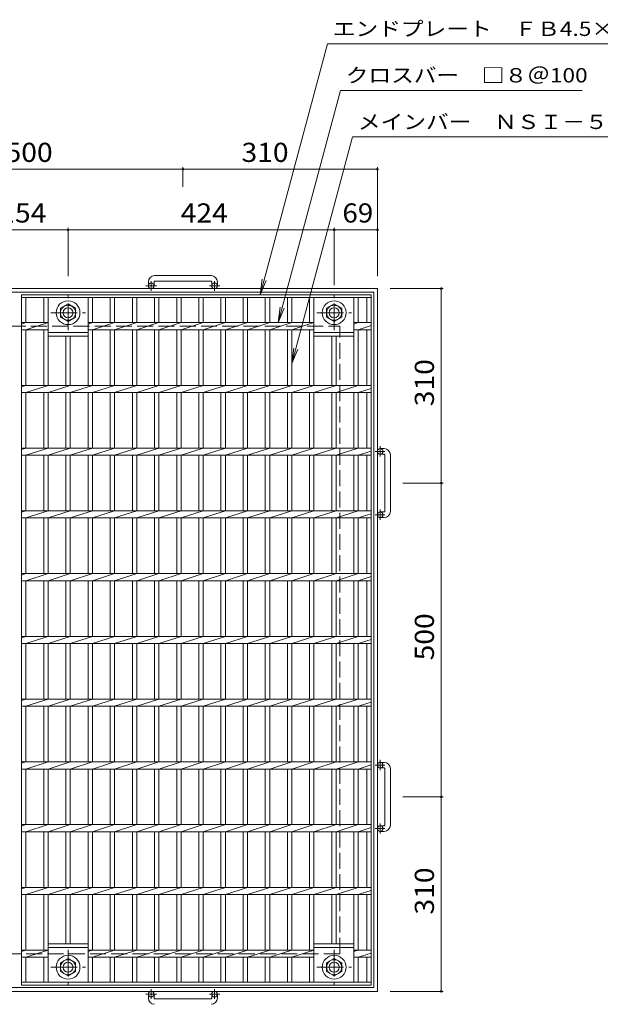
# Model space of a CAD drawing. Units: millimetres. Extents: x -1608 to 1684, y -10003 to 1366.
# Drawn here: x -582 to 343, y -203 to 1366 of the extents above; entities that cross this region are included whole.
import ezdxf

# ---------------------------------------------------------------- set-up
doc = ezdxf.new("R2010")
doc.units = ezdxf.units.MM
doc.header["$LTSCALE"] = 10
doc.linetypes.add('JWW_CENTER1', pattern=[6.773333, 4.233333, -0.846667, 0.846667, -0.846667])
doc.linetypes.add('JWW_DASHED3', pattern=[3.386667, 2.54, -0.846667])
for name, color, linetype in [('C-1', 7, 'Continuous'), ('C-2', 7, 'Continuous'), ('C-4', 7, 'Continuous'), ('C-5', 7, 'Continuous')]:
    doc.layers.add(name, color=color, linetype=linetype)
doc.styles.add('ＭＳ ゴシック', font='txt', dxfattribs={"height": 1})

msp = doc.modelspace()

# ---------------------------------------------------------------- linework, layer by layer
at = {"layer": 'C-1', "color": 2, "linetype": 'Continuous', "lineweight": 9}
for p, q in [((-277.1, 958.5), (-367.1, 958.5)), ((-377.1, 948.5), (-377.1, 942.4)), ((-368.1, 948.5), (-368.1, 942.4)), ((-367.1, 949.5), (-277.1, 949.5)), ((-276.1, 948.5), (-276.1, 942.4)), ((-267.1, 948.5), (-267.1, 942.4)), ((-1132.1, 937.9), (-12.1, 937.9)), ((-1126.1, 931.9), (-18.1, 931.9)), ((-18.1, -176.1), (-18.1, 931.9)), ((-12.1, -182.1), (-12.1, 937.9)), ((-517.1, 906.4), (-505.1, 913.3)), ((-505.1, 913.3), (-493.1, 906.4)), ((-93.1, 906.4), (-81.1, 913.3)), ((-81.1, 913.3), (-69.1, 906.4)), ((-517.1, 892.5), (-517.1, 906.4)), ((-493.1, 906.4), (-493.1, 892.5)), ((-93.1, 892.5), (-93.1, 906.4)), ((-69.1, 906.4), (-69.1, 892.5)), ((-505.1, 885.6), (-517.1, 892.5)), ((-493.1, 892.5), (-505.1, 885.6)), ((-81.1, 885.6), (-93.1, 892.5)), ((-69.1, 892.5), (-81.1, 885.6)), ((-1.5, 682.9), (-7.6, 682.9)), ((-1.5, 673.9), (-7.6, 673.9)), ((-0.5, 672.9), (-0.5, 582.9)), ((8.5, 582.9), (8.5, 672.9)), ((-1.5, 581.9), (-7.6, 581.9)), ((-1.5, 572.9), (-7.6, 572.9)), ((-1.5, 182.9), (-7.6, 182.9)), ((-1.5, 173.9), (-7.6, 173.9)), ((-0.5, 172.9), (-0.5, 82.9)), ((8.5, 82.9), (8.5, 172.9)), ((-1.5, 81.9), (-7.6, 81.9)), ((-1.5, 72.9), (-7.6, 72.9)), ((-505.1, -129.7), (-517.1, -136.6)), ((-517.1, -136.6), (-517.1, -150.5)), ((-493.1, -136.6), (-505.1, -129.7)), ((-493.1, -150.5), (-493.1, -136.6)), ((-81.1, -129.7), (-93.1, -136.6)), ((-93.1, -136.6), (-93.1, -150.5)), ((-69.1, -136.6), (-81.1, -129.7)), ((-69.1, -150.5), (-69.1, -136.6)), ((-517.1, -150.5), (-505.1, -157.4)), ((-505.1, -157.4), (-493.1, -150.5)), ((-93.1, -150.5), (-81.1, -157.4)), ((-81.1, -157.4), (-69.1, -150.5)), ((-12.1, -182.1), (-1132.1, -182.1)), ((-18.1, -176.1), (-1126.1, -176.1)), ((-377.1, -192.7), (-377.1, -186.6)), ((-368.1, -192.7), (-368.1, -186.6)), ((-276.1, -192.7), (-276.1, -186.6)), ((-267.1, -192.7), (-267.1, -186.6)), ((-367.1, -193.7), (-277.1, -193.7))]:
    msp.add_line(p, q, dxfattribs=at)
at = {"layer": 'C-1', "color": 2, "linetype": 'JWW_CENTER1', "lineweight": 9}
for p, q in [((-364.4, 942.4), (-380.9, 942.4)), ((-372.6, 934.3), (-372.6, 949.9)), ((-263.4, 942.4), (-279.9, 942.4)), ((-271.6, 934.3), (-271.6, 949.9)), ((-505.1, 871.8), (-505.1, 927.1)), ((-81.1, 871.8), (-81.1, 927.1)), ((-532.7, 899.4), (-477.5, 899.4)), ((-108.7, 899.4), (-53.5, 899.4)), ((-15.7, 678.4), (-0.1, 678.4)), ((-7.6, 670.3), (-7.6, 686.7)), ((-7.6, 569.3), (-7.6, 585.7)), ((-15.7, 577.4), (-0.1, 577.4)), ((-15.7, 178.4), (-0.1, 178.4)), ((-7.6, 170.3), (-7.6, 186.7)), ((-7.6, 69.3), (-7.6, 85.7)), ((-15.7, 77.4), (-0.1, 77.4)), ((-505.1, -115.9), (-505.1, -171.2)), ((-81.1, -115.9), (-81.1, -171.2)), ((-532.7, -143.6), (-477.5, -143.6)), ((-108.7, -143.6), (-53.5, -143.6)), ((-364.4, -186.6), (-380.9, -186.6)), ((-372.6, -178.5), (-372.6, -194.1)), ((-263.4, -186.6), (-279.9, -186.6)), ((-271.6, -178.5), (-271.6, -194.1))]:
    msp.add_line(p, q, dxfattribs=at)
at = {"layer": 'C-1', "color": 2, "linetype": 'JWW_DASHED3', "lineweight": 9}
for p, q in [((-1072.1, 877.9), (-72.1, 877.9)), ((-72.1, -122.1), (-72.1, 877.9)), ((-72.1, -122.1), (-1072.1, -122.1))]:
    msp.add_line(p, q, dxfattribs=at)
at = {"layer": 'C-1', "color": 2, "linetype": 'Continuous', "lineweight": 9}
for centre, radius in [((-372.6, 942.4), 4.5), ((-271.6, 942.4), 4.5), ((-505.1, 899.4), 19), ((-505.1, 899.4), 12), ((-81.1, 899.4), 19), ((-81.1, 899.4), 12), ((-505.1, 899.4), 8), ((-81.1, 899.4), 8), ((-7.6, 678.4), 4.5), ((-7.6, 577.4), 4.5), ((-7.6, 178.4), 4.5), ((-7.6, 77.4), 4.5), ((-505.1, -143.6), 19), ((-81.1, -143.6), 19), ((-505.1, -143.6), 12), ((-505.1, -143.6), 8), ((-81.1, -143.6), 12), ((-81.1, -143.6), 8), ((-372.6, -186.6), 4.5), ((-271.6, -186.6), 4.5)]:
    msp.add_circle(centre, radius, dxfattribs=at)
for centre, radius, start, end in [((-367.1, 948.5), 10, 90, 180), ((-277.1, 948.5), 10, 0, 90), ((-367.1, 948.5), 1, 90, 180), ((-277.1, 948.5), 1, 0, 90), ((-1.5, 672.9), 10, 0, 90), ((-1.5, 672.9), 1, 0, 90), ((-1.5, 582.9), 10, 270, 0), ((-1.5, 582.9), 1, 270, 0), ((-1.5, 172.9), 10, 0, 90), ((-1.5, 172.9), 1, 0, 90), ((-1.5, 82.9), 10, 270, 0), ((-1.5, 82.9), 1, 270, 0), ((-367.1, -192.7), 10, 180, 270), ((-367.1, -192.7), 1, 180, 270), ((-277.1, -192.7), 10, 270, 0), ((-277.1, -192.7), 1, 270, 0)]:
    msp.add_arc(centre, radius, start, end, dxfattribs=at)
at = {"layer": 'C-2', "color": 3, "linetype": 'Continuous', "lineweight": 9}
for p, q in [((-579.1, 927.9), (-579.1, -172.1)), ((-22.1, 927.9), (-579.1, 927.9)), ((-22.1, 927.9), (-22.1, -172.1)), ((-22.1, 923.4), (-579.1, 923.4)), ((-572.1, 883.6), (-572.1, 923.4)), ((-543.8, 883.6), (-543.8, 923.4)), ((-536.8, 783.6), (-536.8, 923.4)), ((-473.2, 783.6), (-473.2, 923.4)), ((-466.2, 883.6), (-466.2, 923.4)), ((-437.9, 883.6), (-437.9, 923.4)), ((-430.9, 883.6), (-430.9, 923.4)), ((-402.6, 883.6), (-402.6, 923.4)), ((-395.6, 883.6), (-395.6, 923.4)), ((-367.3, 883.6), (-367.3, 923.4)), ((-360.3, 883.6), (-360.3, 923.4)), ((-332, 883.6), (-332, 923.4)), ((-325, 883.6), (-325, 923.4)), ((-296.7, 883.6), (-296.7, 923.4)), ((-289.7, 883.6), (-289.7, 923.4)), ((-261.4, 883.6), (-261.4, 923.4)), ((-254.4, 883.6), (-254.4, 923.4)), ((-226.1, 883.6), (-226.1, 923.4)), ((-219.1, 883.6), (-219.1, 923.4)), ((-190.8, 883.6), (-190.8, 923.4)), ((-183.8, 883.6), (-183.8, 923.4)), ((-155.5, 883.6), (-155.5, 923.4)), ((-148.5, 883.6), (-148.5, 923.4)), ((-120.2, 883.6), (-120.2, 923.4)), ((-113.2, 783.6), (-113.2, 923.4)), ((-49.6, 783.6), (-49.6, 923.4)), ((-42.6, 883.6), (-42.6, 923.4)), ((-29.1, 883.6), (-29.1, 923.4)), ((-579.1, 881.4), (-572.1, 883.6)), ((-536.8, 883.6), (-579.1, 883.6)), ((-572.1, 872.3), (-536.8, 883.6)), ((-473.2, 881.4), (-466.2, 883.6)), ((-113.2, 883.6), (-473.2, 883.6)), ((-466.2, 872.3), (-430.9, 883.6)), ((-430.9, 872.3), (-395.6, 883.6)), ((-395.6, 872.3), (-360.3, 883.6)), ((-360.3, 872.3), (-325, 883.6)), ((-325, 872.3), (-289.7, 883.6)), ((-289.7, 872.3), (-254.4, 883.6)), ((-254.4, 872.3), (-219.1, 883.6)), ((-219.1, 872.3), (-183.8, 883.6)), ((-183.8, 872.3), (-148.5, 883.6)), ((-148.5, 872.3), (-113.2, 883.6)), ((-49.6, 881.4), (-42.6, 883.6)), ((-22.1, 883.6), (-49.6, 883.6)), ((-42.6, 872.3), (-22.1, 878.9)), ((-536.8, 872.3), (-579.1, 872.3)), ((-572.1, 783.6), (-572.1, 872.3)), ((-543.8, 783.6), (-543.8, 872.3)), ((-536.8, 867.9), (-473.2, 867.9)), ((-113.2, 872.3), (-473.2, 872.3)), ((-466.2, 783.6), (-466.2, 872.3)), ((-437.9, 783.6), (-437.9, 872.3)), ((-430.9, 783.6), (-430.9, 872.3)), ((-402.6, 783.6), (-402.6, 872.3)), ((-395.6, 783.6), (-395.6, 872.3)), ((-367.3, 783.6), (-367.3, 872.3)), ((-360.3, 783.6), (-360.3, 872.3)), ((-332, 783.6), (-332, 872.3)), ((-325, 783.6), (-325, 872.3)), ((-296.7, 783.6), (-296.7, 872.3)), ((-289.7, 783.6), (-289.7, 872.3)), ((-261.4, 783.6), (-261.4, 872.3)), ((-254.4, 783.6), (-254.4, 872.3)), ((-226.1, 783.6), (-226.1, 872.3)), ((-219.1, 783.6), (-219.1, 872.3)), ((-190.8, 783.6), (-190.8, 872.3)), ((-183.8, 783.6), (-183.8, 872.3)), ((-155.5, 783.6), (-155.5, 872.3)), ((-148.5, 783.6), (-148.5, 872.3)), ((-120.2, 783.6), (-120.2, 872.3)), ((-113.2, 867.9), (-49.6, 867.9)), ((-22.1, 872.3), (-49.6, 872.3)), ((-42.6, 783.6), (-42.6, 872.3)), ((-29.1, 783.6), (-29.1, 872.3)), ((-536.8, 861.9), (-473.2, 861.9)), ((-508.5, 783.6), (-508.5, 861.9)), ((-501.5, 783.6), (-501.5, 861.9)), ((-113.2, 861.9), (-49.6, 861.9)), ((-84.9, 783.6), (-84.9, 861.9)), ((-77.9, 783.6), (-77.9, 861.9)), ((-579.1, 781.4), (-572.1, 783.6)), ((-22.1, 783.6), (-579.1, 783.6)), ((-22.1, 772.3), (-579.1, 772.3)), ((-572.1, 772.3), (-536.8, 783.6)), ((-572.1, 683.6), (-572.1, 772.3)), ((-543.8, 683.6), (-543.8, 772.3)), ((-536.8, 772.3), (-501.5, 783.6)), ((-536.8, 683.6), (-536.8, 772.3)), ((-508.5, 683.6), (-508.5, 772.3)), ((-501.5, 772.3), (-466.2, 783.6)), ((-501.5, 683.6), (-501.5, 772.3)), ((-473.2, 683.6), (-473.2, 772.3)), ((-466.2, 772.3), (-430.9, 783.6)), ((-466.2, 683.6), (-466.2, 772.3)), ((-437.9, 683.6), (-437.9, 772.3)), ((-430.9, 772.3), (-395.6, 783.6)), ((-430.9, 683.6), (-430.9, 772.3)), ((-402.6, 683.6), (-402.6, 772.3)), ((-395.6, 772.3), (-360.3, 783.6)), ((-395.6, 683.6), (-395.6, 772.3)), ((-367.3, 683.6), (-367.3, 772.3)), ((-360.3, 772.3), (-325, 783.6)), ((-360.3, 683.6), (-360.3, 772.3)), ((-332, 683.6), (-332, 772.3)), ((-325, 772.3), (-289.7, 783.6)), ((-325, 683.6), (-325, 772.3)), ((-296.7, 683.6), (-296.7, 772.3)), ((-289.7, 772.3), (-254.4, 783.6)), ((-289.7, 683.6), (-289.7, 772.3)), ((-261.4, 683.6), (-261.4, 772.3)), ((-254.4, 772.3), (-219.1, 783.6)), ((-254.4, 683.6), (-254.4, 772.3)), ((-226.1, 683.6), (-226.1, 772.3)), ((-219.1, 772.3), (-183.8, 783.6)), ((-219.1, 683.6), (-219.1, 772.3)), ((-190.8, 683.6), (-190.8, 772.3)), ((-183.8, 772.3), (-148.5, 783.6)), ((-183.8, 683.6), (-183.8, 772.3)), ((-155.5, 683.6), (-155.5, 772.3)), ((-148.5, 772.3), (-113.2, 783.6)), ((-148.5, 683.6), (-148.5, 772.3)), ((-120.2, 683.6), (-120.2, 772.3)), ((-113.2, 772.3), (-77.9, 783.6)), ((-113.2, 683.6), (-113.2, 772.3)), ((-84.9, 683.6), (-84.9, 772.3)), ((-77.9, 772.3), (-42.6, 783.6)), ((-77.9, 683.6), (-77.9, 772.3)), ((-49.6, 683.6), (-49.6, 772.3)), ((-42.6, 772.3), (-22.1, 778.9)), ((-42.6, 683.6), (-42.6, 772.3)), ((-29.1, 683.6), (-29.1, 772.3)), ((-579.1, 681.4), (-572.1, 683.6)), ((-22.1, 683.6), (-579.1, 683.6)), ((-572.1, 672.3), (-536.8, 683.6)), ((-536.8, 672.3), (-501.5, 683.6)), ((-501.5, 672.3), (-466.2, 683.6)), ((-466.2, 672.3), (-430.9, 683.6)), ((-430.9, 672.3), (-395.6, 683.6)), ((-395.6, 672.3), (-360.3, 683.6)), ((-360.3, 672.3), (-325, 683.6)), ((-325, 672.3), (-289.7, 683.6)), ((-289.7, 672.3), (-254.4, 683.6)), ((-254.4, 672.3), (-219.1, 683.6)), ((-219.1, 672.3), (-183.8, 683.6)), ((-183.8, 672.3), (-148.5, 683.6)), ((-148.5, 672.3), (-113.2, 683.6)), ((-113.2, 672.3), (-77.9, 683.6)), ((-77.9, 672.3), (-42.6, 683.6)), ((-42.6, 672.3), (-22.1, 678.9)), ((-22.1, 672.3), (-579.1, 672.3)), ((-572.1, 583.6), (-572.1, 672.3)), ((-543.8, 583.6), (-543.8, 672.3)), ((-536.8, 583.6), (-536.8, 672.3)), ((-508.5, 583.6), (-508.5, 672.3)), ((-501.5, 583.6), (-501.5, 672.3)), ((-473.2, 583.6), (-473.2, 672.3)), ((-466.2, 583.6), (-466.2, 672.3)), ((-437.9, 583.6), (-437.9, 672.3)), ((-430.9, 583.6), (-430.9, 672.3)), ((-402.6, 583.6), (-402.6, 672.3)), ((-395.6, 583.6), (-395.6, 672.3)), ((-367.3, 583.6), (-367.3, 672.3)), ((-360.3, 583.6), (-360.3, 672.3)), ((-332, 583.6), (-332, 672.3)), ((-325, 583.6), (-325, 672.3)), ((-296.7, 583.6), (-296.7, 672.3)), ((-289.7, 583.6), (-289.7, 672.3)), ((-261.4, 583.6), (-261.4, 672.3)), ((-254.4, 583.6), (-254.4, 672.3)), ((-226.1, 583.6), (-226.1, 672.3)), ((-219.1, 583.6), (-219.1, 672.3)), ((-190.8, 583.6), (-190.8, 672.3)), ((-183.8, 583.6), (-183.8, 672.3)), ((-155.5, 583.6), (-155.5, 672.3)), ((-148.5, 583.6), (-148.5, 672.3)), ((-120.2, 583.6), (-120.2, 672.3)), ((-113.2, 583.6), (-113.2, 672.3)), ((-84.9, 583.6), (-84.9, 672.3)), ((-77.9, 583.6), (-77.9, 672.3)), ((-49.6, 583.6), (-49.6, 672.3)), ((-42.6, 583.6), (-42.6, 672.3)), ((-29.1, 583.6), (-29.1, 672.3)), ((-579.1, 581.4), (-572.1, 583.6)), ((-22.1, 583.6), (-579.1, 583.6)), ((-572.1, 572.3), (-536.8, 583.6)), ((-536.8, 572.3), (-501.5, 583.6)), ((-501.5, 572.3), (-466.2, 583.6)), ((-466.2, 572.3), (-430.9, 583.6)), ((-430.9, 572.3), (-395.6, 583.6)), ((-395.6, 572.3), (-360.3, 583.6)), ((-360.3, 572.3), (-325, 583.6)), ((-325, 572.3), (-289.7, 583.6)), ((-289.7, 572.3), (-254.4, 583.6)), ((-254.4, 572.3), (-219.1, 583.6)), ((-219.1, 572.3), (-183.8, 583.6)), ((-183.8, 572.3), (-148.5, 583.6)), ((-148.5, 572.3), (-113.2, 583.6)), ((-113.2, 572.3), (-77.9, 583.6)), ((-77.9, 572.3), (-42.6, 583.6)), ((-22.1, 572.3), (-579.1, 572.3)), ((-572.1, 483.6), (-572.1, 572.3)), ((-543.8, 483.6), (-543.8, 572.3)), ((-536.8, 483.6), (-536.8, 572.3)), ((-508.5, 483.6), (-508.5, 572.3)), ((-501.5, 483.6), (-501.5, 572.3)), ((-473.2, 483.6), (-473.2, 572.3)), ((-466.2, 483.6), (-466.2, 572.3)), ((-437.9, 483.6), (-437.9, 572.3)), ((-430.9, 483.6), (-430.9, 572.3)), ((-402.6, 483.6), (-402.6, 572.3)), ((-395.6, 483.6), (-395.6, 572.3)), ((-367.3, 483.6), (-367.3, 572.3)), ((-360.3, 483.6), (-360.3, 572.3)), ((-332, 483.6), (-332, 572.3)), ((-325, 483.6), (-325, 572.3)), ((-296.7, 483.6), (-296.7, 572.3)), ((-289.7, 483.6), (-289.7, 572.3)), ((-261.4, 483.6), (-261.4, 572.3)), ((-254.4, 483.6), (-254.4, 572.3)), ((-226.1, 483.6), (-226.1, 572.3)), ((-219.1, 483.6), (-219.1, 572.3)), ((-190.8, 483.6), (-190.8, 572.3)), ((-183.8, 483.6), (-183.8, 572.3)), ((-155.5, 483.6), (-155.5, 572.3)), ((-148.5, 483.6), (-148.5, 572.3)), ((-120.2, 483.6), (-120.2, 572.3)), ((-113.2, 483.6), (-113.2, 572.3)), ((-84.9, 483.6), (-84.9, 572.3)), ((-77.9, 483.6), (-77.9, 572.3)), ((-49.6, 483.6), (-49.6, 572.3)), ((-42.6, 572.3), (-22.1, 578.9)), ((-42.6, 483.6), (-42.6, 572.3)), ((-29.1, 483.6), (-29.1, 572.3)), ((-579.1, 481.4), (-572.1, 483.6)), ((-22.1, 483.6), (-579.1, 483.6)), ((-22.1, 472.3), (-579.1, 472.3)), ((-572.1, 472.3), (-536.8, 483.6)), ((-572.1, 383.6), (-572.1, 472.3)), ((-543.8, 383.6), (-543.8, 472.3)), ((-536.8, 472.3), (-501.5, 483.6)), ((-536.8, 383.6), (-536.8, 472.3)), ((-508.5, 383.6), (-508.5, 472.3)), ((-501.5, 472.3), (-466.2, 483.6)), ((-501.5, 383.6), (-501.5, 472.3)), ((-473.2, 383.6), (-473.2, 472.3)), ((-466.2, 472.3), (-430.9, 483.6)), ((-466.2, 383.6), (-466.2, 472.3)), ((-437.9, 383.6), (-437.9, 472.3)), ((-430.9, 472.3), (-395.6, 483.6)), ((-430.9, 383.6), (-430.9, 472.3)), ((-402.6, 383.6), (-402.6, 472.3)), ((-395.6, 472.3), (-360.3, 483.6)), ((-395.6, 383.6), (-395.6, 472.3)), ((-367.3, 383.6), (-367.3, 472.3)), ((-360.3, 472.3), (-325, 483.6)), ((-360.3, 383.6), (-360.3, 472.3)), ((-332, 383.6), (-332, 472.3)), ((-325, 472.3), (-289.7, 483.6)), ((-325, 383.6), (-325, 472.3)), ((-296.7, 383.6), (-296.7, 472.3)), ((-289.7, 472.3), (-254.4, 483.6)), ((-289.7, 383.6), (-289.7, 472.3)), ((-261.4, 383.6), (-261.4, 472.3)), ((-254.4, 472.3), (-219.1, 483.6)), ((-254.4, 383.6), (-254.4, 472.3)), ((-226.1, 383.6), (-226.1, 472.3)), ((-219.1, 472.3), (-183.8, 483.6)), ((-219.1, 383.6), (-219.1, 472.3)), ((-190.8, 383.6), (-190.8, 472.3)), ((-183.8, 472.3), (-148.5, 483.6)), ((-183.8, 383.6), (-183.8, 472.3)), ((-155.5, 383.6), (-155.5, 472.3)), ((-148.5, 472.3), (-113.2, 483.6)), ((-148.5, 383.6), (-148.5, 472.3)), ((-120.2, 383.6), (-120.2, 472.3)), ((-113.2, 472.3), (-77.9, 483.6)), ((-113.2, 383.6), (-113.2, 472.3)), ((-84.9, 383.6), (-84.9, 472.3)), ((-77.9, 472.3), (-42.6, 483.6)), ((-77.9, 383.6), (-77.9, 472.3)), ((-49.6, 383.6), (-49.6, 472.3)), ((-42.6, 472.3), (-22.1, 478.9)), ((-42.6, 383.6), (-42.6, 472.3)), ((-29.1, 383.6), (-29.1, 472.3)), ((-579.1, 381.4), (-572.1, 383.6)), ((-22.1, 383.6), (-579.1, 383.6)), ((-572.1, 372.3), (-536.8, 383.6)), ((-536.8, 372.3), (-501.5, 383.6)), ((-501.5, 372.3), (-466.2, 383.6)), ((-466.2, 372.3), (-430.9, 383.6)), ((-430.9, 372.3), (-395.6, 383.6)), ((-395.6, 372.3), (-360.3, 383.6)), ((-360.3, 372.3), (-325, 383.6)), ((-325, 372.3), (-289.7, 383.6)), ((-289.7, 372.3), (-254.4, 383.6)), ((-254.4, 372.3), (-219.1, 383.6)), ((-219.1, 372.3), (-183.8, 383.6)), ((-183.8, 372.3), (-148.5, 383.6)), ((-148.5, 372.3), (-113.2, 383.6)), ((-113.2, 372.3), (-77.9, 383.6)), ((-77.9, 372.3), (-42.6, 383.6)), ((-42.6, 372.3), (-22.1, 378.9)), ((-22.1, 372.3), (-579.1, 372.3)), ((-572.1, 283.6), (-572.1, 372.3)), ((-543.8, 283.6), (-543.8, 372.3)), ((-536.8, 283.6), (-536.8, 372.3)), ((-508.5, 283.6), (-508.5, 372.3)), ((-501.5, 283.6), (-501.5, 372.3)), ((-473.2, 283.6), (-473.2, 372.3)), ((-466.2, 283.6), (-466.2, 372.3)), ((-437.9, 283.6), (-437.9, 372.3)), ((-430.9, 283.6), (-430.9, 372.3)), ((-402.6, 283.6), (-402.6, 372.3)), ((-395.6, 283.6), (-395.6, 372.3)), ((-367.3, 283.6), (-367.3, 372.3)), ((-360.3, 283.6), (-360.3, 372.3)), ((-332, 283.6), (-332, 372.3)), ((-325, 283.6), (-325, 372.3)), ((-296.7, 283.6), (-296.7, 372.3)), ((-289.7, 283.6), (-289.7, 372.3)), ((-261.4, 283.6), (-261.4, 372.3)), ((-254.4, 283.6), (-254.4, 372.3)), ((-226.1, 283.6), (-226.1, 372.3)), ((-219.1, 283.6), (-219.1, 372.3)), ((-190.8, 283.6), (-190.8, 372.3)), ((-183.8, 283.6), (-183.8, 372.3)), ((-155.5, 283.6), (-155.5, 372.3)), ((-148.5, 283.6), (-148.5, 372.3)), ((-120.2, 283.6), (-120.2, 372.3)), ((-113.2, 283.6), (-113.2, 372.3)), ((-84.9, 283.6), (-84.9, 372.3)), ((-77.9, 283.6), (-77.9, 372.3)), ((-49.6, 283.6), (-49.6, 372.3)), ((-42.6, 283.6), (-42.6, 372.3)), ((-29.1, 283.6), (-29.1, 372.3)), ((-579.1, 281.4), (-572.1, 283.6)), ((-22.1, 283.6), (-579.1, 283.6)), ((-572.1, 272.3), (-536.8, 283.6)), ((-536.8, 272.3), (-501.5, 283.6)), ((-501.5, 272.3), (-466.2, 283.6)), ((-466.2, 272.3), (-430.9, 283.6)), ((-430.9, 272.3), (-395.6, 283.6)), ((-395.6, 272.3), (-360.3, 283.6)), ((-360.3, 272.3), (-325, 283.6)), ((-325, 272.3), (-289.7, 283.6)), ((-289.7, 272.3), (-254.4, 283.6)), ((-254.4, 272.3), (-219.1, 283.6)), ((-219.1, 272.3), (-183.8, 283.6)), ((-183.8, 272.3), (-148.5, 283.6)), ((-148.5, 272.3), (-113.2, 283.6)), ((-113.2, 272.3), (-77.9, 283.6)), ((-77.9, 272.3), (-42.6, 283.6)), ((-22.1, 272.3), (-579.1, 272.3)), ((-572.1, 183.6), (-572.1, 272.3)), ((-543.8, 183.6), (-543.8, 272.3)), ((-536.8, 183.6), (-536.8, 272.3)), ((-508.5, 183.6), (-508.5, 272.3)), ((-501.5, 183.6), (-501.5, 272.3)), ((-473.2, 183.6), (-473.2, 272.3)), ((-466.2, 183.6), (-466.2, 272.3)), ((-437.9, 183.6), (-437.9, 272.3)), ((-430.9, 183.6), (-430.9, 272.3)), ((-402.6, 183.6), (-402.6, 272.3)), ((-395.6, 183.6), (-395.6, 272.3)), ((-367.3, 183.6), (-367.3, 272.3)), ((-360.3, 183.6), (-360.3, 272.3)), ((-332, 183.6), (-332, 272.3)), ((-325, 183.6), (-325, 272.3)), ((-296.7, 183.6), (-296.7, 272.3)), ((-289.7, 183.6), (-289.7, 272.3)), ((-261.4, 183.6), (-261.4, 272.3)), ((-254.4, 183.6), (-254.4, 272.3)), ((-226.1, 183.6), (-226.1, 272.3)), ((-219.1, 183.6), (-219.1, 272.3)), ((-190.8, 183.6), (-190.8, 272.3)), ((-183.8, 183.6), (-183.8, 272.3)), ((-155.5, 183.6), (-155.5, 272.3)), ((-148.5, 183.6), (-148.5, 272.3)), ((-120.2, 183.6), (-120.2, 272.3)), ((-113.2, 183.6), (-113.2, 272.3)), ((-84.9, 183.6), (-84.9, 272.3)), ((-77.9, 183.6), (-77.9, 272.3)), ((-49.6, 183.6), (-49.6, 272.3)), ((-42.6, 272.3), (-22.1, 278.9)), ((-42.6, 183.6), (-42.6, 272.3)), ((-29.1, 183.6), (-29.1, 272.3)), ((-579.1, 181.4), (-572.1, 183.6)), ((-22.1, 183.6), (-579.1, 183.6)), ((-572.1, 172.3), (-536.8, 183.6)), ((-536.8, 172.3), (-501.5, 183.6)), ((-501.5, 172.3), (-466.2, 183.6)), ((-466.2, 172.3), (-430.9, 183.6)), ((-430.9, 172.3), (-395.6, 183.6)), ((-395.6, 172.3), (-360.3, 183.6)), ((-360.3, 172.3), (-325, 183.6)), ((-325, 172.3), (-289.7, 183.6)), ((-289.7, 172.3), (-254.4, 183.6)), ((-254.4, 172.3), (-219.1, 183.6)), ((-219.1, 172.3), (-183.8, 183.6)), ((-183.8, 172.3), (-148.5, 183.6)), ((-148.5, 172.3), (-113.2, 183.6)), ((-113.2, 172.3), (-77.9, 183.6)), ((-77.9, 172.3), (-42.6, 183.6)), ((-42.6, 172.3), (-22.1, 178.9)), ((-22.1, 172.3), (-579.1, 172.3)), ((-572.1, 83.6), (-572.1, 172.3)), ((-543.8, 83.6), (-543.8, 172.3)), ((-536.8, 83.6), (-536.8, 172.3)), ((-508.5, 83.6), (-508.5, 172.3)), ((-501.5, 83.6), (-501.5, 172.3)), ((-473.2, 83.6), (-473.2, 172.3)), ((-466.2, 83.6), (-466.2, 172.3)), ((-437.9, 83.6), (-437.9, 172.3)), ((-430.9, 83.6), (-430.9, 172.3)), ((-402.6, 83.6), (-402.6, 172.3)), ((-395.6, 83.6), (-395.6, 172.3)), ((-367.3, 83.6), (-367.3, 172.3)), ((-360.3, 83.6), (-360.3, 172.3)), ((-332, 83.6), (-332, 172.3)), ((-325, 83.6), (-325, 172.3)), ((-296.7, 83.6), (-296.7, 172.3)), ((-289.7, 83.6), (-289.7, 172.3)), ((-261.4, 83.6), (-261.4, 172.3)), ((-254.4, 83.6), (-254.4, 172.3)), ((-226.1, 83.6), (-226.1, 172.3)), ((-219.1, 83.6), (-219.1, 172.3)), ((-190.8, 83.6), (-190.8, 172.3)), ((-183.8, 83.6), (-183.8, 172.3)), ((-155.5, 83.6), (-155.5, 172.3)), ((-148.5, 83.6), (-148.5, 172.3)), ((-120.2, 83.6), (-120.2, 172.3)), ((-113.2, 83.6), (-113.2, 172.3)), ((-84.9, 83.6), (-84.9, 172.3)), ((-77.9, 83.6), (-77.9, 172.3)), ((-49.6, 83.6), (-49.6, 172.3)), ((-42.6, 83.6), (-42.6, 172.3)), ((-29.1, 83.6), (-29.1, 172.3)), ((-579.1, 81.4), (-572.1, 83.6)), ((-22.1, 83.6), (-579.1, 83.6)), ((-572.1, 72.3), (-536.8, 83.6)), ((-536.8, 72.3), (-501.5, 83.6)), ((-501.5, 72.3), (-466.2, 83.6)), ((-466.2, 72.3), (-430.9, 83.6)), ((-430.9, 72.3), (-395.6, 83.6)), ((-395.6, 72.3), (-360.3, 83.6)), ((-360.3, 72.3), (-325, 83.6)), ((-325, 72.3), (-289.7, 83.6)), ((-289.7, 72.3), (-254.4, 83.6)), ((-254.4, 72.3), (-219.1, 83.6)), ((-219.1, 72.3), (-183.8, 83.6)), ((-183.8, 72.3), (-148.5, 83.6)), ((-148.5, 72.3), (-113.2, 83.6)), ((-113.2, 72.3), (-77.9, 83.6)), ((-77.9, 72.3), (-42.6, 83.6)), ((-42.6, 72.3), (-22.1, 78.9)), ((-22.1, 72.3), (-579.1, 72.3)), ((-572.1, -16.4), (-572.1, 72.3)), ((-543.8, -16.4), (-543.8, 72.3)), ((-536.8, -16.4), (-536.8, 72.3)), ((-508.5, -16.4), (-508.5, 72.3)), ((-501.5, -16.4), (-501.5, 72.3)), ((-473.2, -16.4), (-473.2, 72.3)), ((-466.2, -16.4), (-466.2, 72.3)), ((-437.9, -16.4), (-437.9, 72.3)), ((-430.9, -16.4), (-430.9, 72.3)), ((-402.6, -16.4), (-402.6, 72.3)), ((-395.6, -16.4), (-395.6, 72.3)), ((-367.3, -16.4), (-367.3, 72.3)), ((-360.3, -16.4), (-360.3, 72.3)), ((-332, -16.4), (-332, 72.3)), ((-325, -16.4), (-325, 72.3)), ((-296.7, -16.4), (-296.7, 72.3)), ((-289.7, -16.4), (-289.7, 72.3)), ((-261.4, -16.4), (-261.4, 72.3)), ((-254.4, -16.4), (-254.4, 72.3)), ((-226.1, -16.4), (-226.1, 72.3)), ((-219.1, -16.4), (-219.1, 72.3)), ((-190.8, -16.4), (-190.8, 72.3)), ((-183.8, -16.4), (-183.8, 72.3)), ((-155.5, -16.4), (-155.5, 72.3)), ((-148.5, -16.4), (-148.5, 72.3)), ((-120.2, -16.4), (-120.2, 72.3)), ((-113.2, -16.4), (-113.2, 72.3)), ((-84.9, -16.4), (-84.9, 72.3)), ((-77.9, -16.4), (-77.9, 72.3)), ((-49.6, -16.4), (-49.6, 72.3)), ((-42.6, -16.4), (-42.6, 72.3)), ((-29.1, -16.4), (-29.1, 72.3)), ((-579.1, -18.6), (-572.1, -16.4)), ((-22.1, -16.4), (-579.1, -16.4)), ((-22.1, -27.7), (-579.1, -27.7)), ((-572.1, -27.7), (-536.8, -16.4)), ((-572.1, -116.4), (-572.1, -27.7)), ((-543.8, -116.4), (-543.8, -27.7)), ((-536.8, -27.7), (-501.5, -16.4)), ((-536.8, -167.6), (-536.8, -27.7)), ((-508.5, -106.1), (-508.5, -27.7)), ((-501.5, -27.7), (-466.2, -16.4)), ((-501.5, -106.1), (-501.5, -27.7)), ((-473.2, -167.6), (-473.2, -27.7)), ((-466.2, -27.7), (-430.9, -16.4)), ((-466.2, -116.4), (-466.2, -27.7)), ((-437.9, -116.4), (-437.9, -27.7)), ((-430.9, -27.7), (-395.6, -16.4)), ((-430.9, -116.4), (-430.9, -27.7)), ((-402.6, -116.4), (-402.6, -27.7)), ((-395.6, -27.7), (-360.3, -16.4)), ((-395.6, -116.4), (-395.6, -27.7)), ((-367.3, -116.4), (-367.3, -27.7)), ((-360.3, -27.7), (-325, -16.4)), ((-360.3, -116.4), (-360.3, -27.7)), ((-332, -116.4), (-332, -27.7)), ((-325, -27.7), (-289.7, -16.4)), ((-325, -116.4), (-325, -27.7)), ((-296.7, -116.4), (-296.7, -27.7)), ((-289.7, -27.7), (-254.4, -16.4)), ((-289.7, -116.4), (-289.7, -27.7)), ((-261.4, -116.4), (-261.4, -27.7)), ((-254.4, -27.7), (-219.1, -16.4)), ((-254.4, -116.4), (-254.4, -27.7)), ((-226.1, -116.4), (-226.1, -27.7)), ((-219.1, -27.7), (-183.8, -16.4)), ((-219.1, -116.4), (-219.1, -27.7)), ((-190.8, -116.4), (-190.8, -27.7)), ((-183.8, -27.7), (-148.5, -16.4)), ((-183.8, -116.4), (-183.8, -27.7)), ((-155.5, -116.4), (-155.5, -27.7)), ((-148.5, -27.7), (-113.2, -16.4)), ((-148.5, -116.4), (-148.5, -27.7)), ((-120.2, -116.4), (-120.2, -27.7)), ((-113.2, -27.7), (-77.9, -16.4)), ((-113.2, -167.6), (-113.2, -27.7)), ((-84.9, -106.1), (-84.9, -27.7)), ((-77.9, -27.7), (-42.6, -16.4)), ((-77.9, -106.1), (-77.9, -27.7)), ((-49.6, -167.6), (-49.6, -27.7)), ((-42.6, -27.7), (-22.1, -21.1)), ((-42.6, -116.4), (-42.6, -27.7)), ((-29.1, -116.4), (-29.1, -27.7)), ((-536.8, -106.1), (-473.2, -106.1)), ((-113.2, -106.1), (-49.6, -106.1)), ((-579.1, -118.6), (-572.1, -116.4)), ((-536.8, -116.4), (-579.1, -116.4)), ((-572.1, -127.7), (-536.8, -116.4)), ((-536.8, -112.1), (-473.2, -112.1)), ((-473.2, -118.6), (-466.2, -116.4)), ((-113.2, -116.4), (-473.2, -116.4)), ((-466.2, -127.7), (-430.9, -116.4)), ((-430.9, -127.7), (-395.6, -116.4)), ((-395.6, -127.7), (-360.3, -116.4)), ((-360.3, -127.7), (-325, -116.4)), ((-325, -127.7), (-289.7, -116.4)), ((-289.7, -127.7), (-254.4, -116.4)), ((-254.4, -127.7), (-219.1, -116.4)), ((-219.1, -127.7), (-183.8, -116.4)), ((-183.8, -127.7), (-148.5, -116.4)), ((-148.5, -127.7), (-113.2, -116.4)), ((-113.2, -112.1), (-49.6, -112.1)), ((-49.6, -118.6), (-42.6, -116.4)), ((-22.1, -116.4), (-49.6, -116.4)), ((-42.6, -127.7), (-22.1, -121.1)), ((-536.8, -127.7), (-579.1, -127.7)), ((-572.1, -167.6), (-572.1, -127.7)), ((-543.8, -167.6), (-543.8, -127.7)), ((-113.2, -127.7), (-473.2, -127.7)), ((-466.2, -167.6), (-466.2, -127.7)), ((-437.9, -167.6), (-437.9, -127.7)), ((-430.9, -167.6), (-430.9, -127.7)), ((-402.6, -167.6), (-402.6, -127.7)), ((-395.6, -167.6), (-395.6, -127.7)), ((-367.3, -167.6), (-367.3, -127.7)), ((-360.3, -167.6), (-360.3, -127.7)), ((-332, -167.6), (-332, -127.7)), ((-325, -167.6), (-325, -127.7)), ((-296.7, -167.6), (-296.7, -127.7)), ((-289.7, -167.6), (-289.7, -127.7)), ((-261.4, -167.6), (-261.4, -127.7)), ((-254.4, -167.6), (-254.4, -127.7)), ((-226.1, -167.6), (-226.1, -127.7)), ((-219.1, -167.6), (-219.1, -127.7)), ((-190.8, -167.6), (-190.8, -127.7)), ((-183.8, -167.6), (-183.8, -127.7)), ((-155.5, -167.6), (-155.5, -127.7)), ((-148.5, -167.6), (-148.5, -127.7)), ((-120.2, -167.6), (-120.2, -127.7)), ((-22.1, -127.7), (-49.6, -127.7)), ((-42.6, -167.6), (-42.6, -127.7)), ((-29.1, -167.6), (-29.1, -127.7)), ((-22.1, -167.6), (-579.1, -167.6)), ((-22.1, -172.1), (-579.1, -172.1))]:
    msp.add_line(p, q, dxfattribs=at)
at = {"layer": 'C-4', "color": 7, "linetype": 'Continuous', "lineweight": 9}
for p, q in [((-322.1, 1131.1), (-322.1, 1100)), ((-12.1, 1131.1), (-12.1, 957.9)), ((-822.1, 1128.1), (-322.1, 1128.1)), ((-322.1, 1128.1), (-12.1, 1128.1)), ((-659.1, 1031.5), (-505.1, 1031.5)), ((-505.1, 1034.5), (-505.1, 957.9)), ((-505.1, 1031.5), (-81.1, 1031.5)), ((-81.1, 1034.5), (-81.1, 943.4)), ((-81.1, 1031.5), (-12.1, 1031.5)), ((92.5, 937.9), (7.9, 937.9)), ((89.5, 937.9), (89.5, 627.9)), ((92.5, 627.9), (28.5, 627.9)), ((89.5, 627.9), (89.5, 127.9)), ((92.5, 127.9), (28.5, 127.9)), ((89.5, 127.9), (89.5, -182.1)), ((92.5, -182.1), (7.9, -182.1))]:
    msp.add_line(p, q, dxfattribs=at)
at = {"layer": 'C-4', "color": 7, "linetype": 'Continuous', "lineweight": 9, "const_width": 2}
for points in [[(-321.1, 1128.1, 0.414214), (-322.1, 1129.1, 0.414214), (-323.1, 1128.1, 0.414214), (-322.1, 1127.1, 0.414214)], [(-11.1, 1128.1, 0.414214), (-12.1, 1129.1, 0.414214), (-13.1, 1128.1, 0.414214), (-12.1, 1127.1, 0.414214)], [(-504.1, 1031.5, 0.414214), (-505.1, 1032.5, 0.414214), (-506.1, 1031.5, 0.414214), (-505.1, 1030.5, 0.414214)], [(-80.1, 1031.5, 0.414214), (-81.1, 1032.5, 0.414214), (-82.1, 1031.5, 0.414214), (-81.1, 1030.5, 0.414214)], [(-11.1, 1031.5, 0.414214), (-12.1, 1032.5, 0.414214), (-13.1, 1031.5, 0.414214), (-12.1, 1030.5, 0.414214)], [(90.5, 937.9, 0.414214), (89.5, 938.9, 0.414214), (88.5, 937.9, 0.414214), (89.5, 936.9, 0.414214)], [(90.5, 627.9, 0.414214), (89.5, 628.9, 0.414214), (88.5, 627.9, 0.414214), (89.5, 626.9, 0.414214)], [(90.5, 127.9, 0.414214), (89.5, 128.9, 0.414214), (88.5, 127.9, 0.414214), (89.5, 126.9, 0.414214)], [(90.5, -182.1, 0.414214), (89.5, -181.1, 0.414214), (88.5, -182.1, 0.414214), (89.5, -183.1, 0.414214)]]:
    msp.add_lwpolyline(points, format="xyb", close=True, dxfattribs=at)
at = {"layer": 'C-5', "color": 7, "linetype": 'Continuous', "lineweight": 9}
for p, q in [((-198.9, 927.9), (-91.7, 1327.9)), ((-91.7, 1327.9), (391.2, 1327.9)), ((-71, 1253.7), (-170.1, 883.6)), ((-71, 1253.7), (314.1, 1253.7)), ((-148.5, 818.3), (-51.7, 1179.5)), ((-51.7, 1179.5), (485.1, 1179.5)), ((-198.9, 927.9), (-195.6, 952.7)), ((-198.9, 927.9), (-189.3, 951)), ((-170.1, 883.6), (-166.9, 908.4)), ((-170.1, 883.6), (-160.6, 906.7)), ((-148.5, 818.3), (-145.2, 843)), ((-148.5, 818.3), (-138.9, 841.4))]:
    msp.add_line(p, q, dxfattribs=at)

# ---------------------------------------------------------------- texts
at = {"layer": 'C-4', "color": 2, "linetype": 'Continuous', "lineweight": 211, "style": 'ＭＳ ゴシック'}
for s, width, p in [('500', 1.083333, (-604.6, 1139.7)), ('310', 1.083333, (-228.7, 1139.7)), ('154', 1.083333, (-614.6, 1043.1)), ('424', 1.083333, (-325.6, 1043.1)), ('69', 1.0625, (-67.9, 1043.1))]:
    msp.add_text(s, height=30.48, dxfattribs=dict(at, width=width)).set_placement(p)
at = {"layer": 'C-4', "color": 2, "linetype": 'Continuous', "lineweight": 211, "style": 'ＭＳ ゴシック', "width": 1.083333}
for s, p in [('310', (77.9, 750.4)), ('500', (77.9, 345.4)), ('310', (77.9, -59.6))]:
    msp.add_text(s, height=30.48, rotation=90, dxfattribs=at).set_placement(p)
at = {"layer": 'C-5', "color": 7, "linetype": 'Continuous', "lineweight": 211, "style": 'ＭＳ ゴシック'}
for s, width, p in [('エンドプレート\u3000ＦＢ4.5×44', 1.160494, (-83.4, 1340.4)), ('クロスバー\u3000□８＠100', 1.15873, (-62.6, 1266.3)), ('メインバー\u3000ＮＳＩ－５０＠35.3', 1.161111, (-43.4, 1192.1))]:
    msp.add_text(s, height=22.86, dxfattribs=dict(at, width=width)).set_placement(p)

doc.saveas('drawing.dxf')
